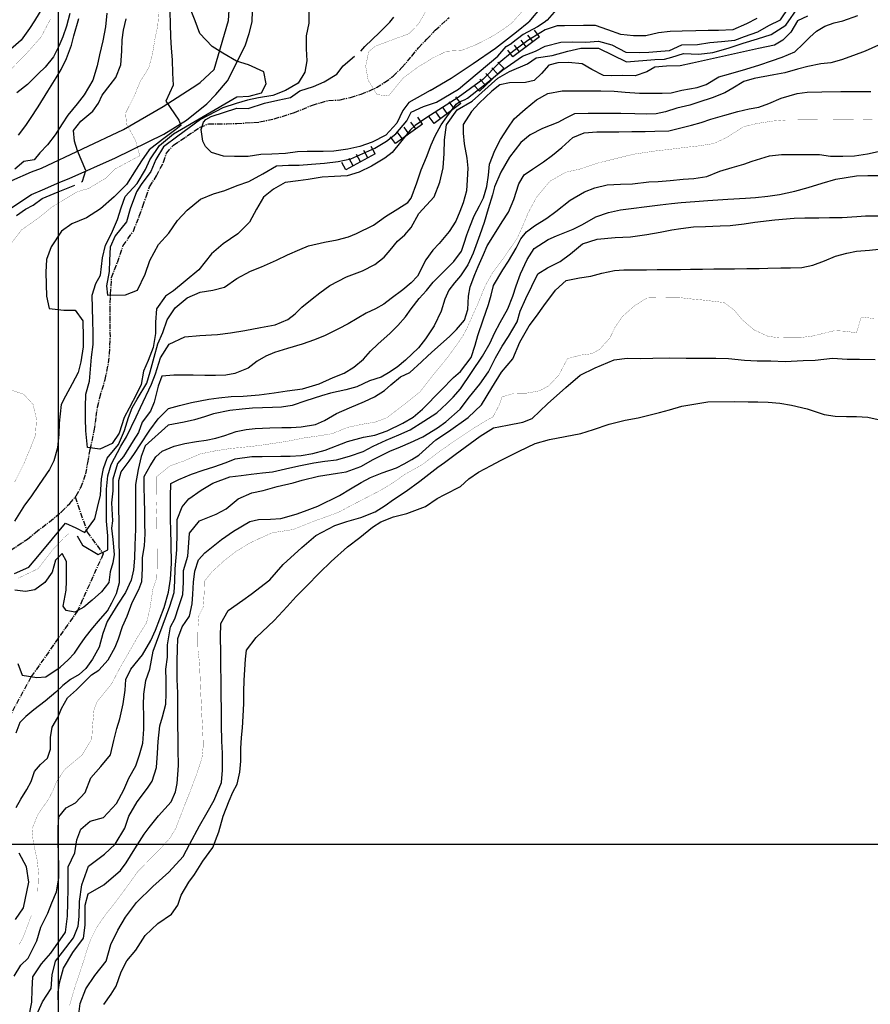
# Model space of a CAD drawing. Extents: x 269509 to 285703, y 6678915 to 6690958.
# Drawn here: x 272145 to 272348, y 6679877 to 6680112 of the extents above; entities that cross this region are included whole.
import ezdxf

# ---------------------------------------------------------------- set-up
doc = ezdxf.new("R2010")
doc.units = 0
doc.header["$MEASUREMENT"] = 0
doc.linetypes.add('CENTER', pattern=[2, 1.25, -0.25, 0.25, -0.25])
doc.linetypes.add('DOT', pattern=[0, 0, 0])
for name, color, linetype in [('12', 7, 'CONTINUOUS'), ('29', 7, 'CONTINUOUS'), ('3', 7, 'CONTINUOUS'), ('31', 7, 'CONTINUOUS')]:
    doc.layers.add(name, color=color, linetype=linetype)

# ---------------------------------------------------------------- blocks, each defined once
blk = doc.blocks.new('ESCAR')
at = {"layer": '31', "color": 30, "linetype": 'Continuous'}
for p, q in [((0, 0), (8, 0)), ((0, 0), (0, -2)), ((8, 0), (8, -2)), ((2, -0.032), (2.001, -2)), ((4, -0.032), (4, -2)), ((6, -0.032), (6, -2))]:
    blk.add_line(p, q, dxfattribs=at)

msp = doc.modelspace()

# ---------------------------------------------------------------- linework, layer by layer
at = {"layer": '12', "color": 253, "linetype": 'Continuous'}
for p, q in [((272153.91, 6680314.94, 200), (272153.91, 6678914.94, 200)), ((272753.91, 6679914.94, 200), (271353.91, 6679914.94, 200))]:
    msp.add_line(p, q, dxfattribs=at)
at = {"layer": '29', "color": 174, "linetype": 'CENTER'}
for points in [[(272161.6, 6680009.4, 42.96), (272162.57, 6680013.81, 42.95), (272163.05, 6680017.21, 42.94), (272163.35, 6680019.46, 42.94), (272163.88, 6680021.75, 42.94), (272165.18, 6680026.07, 42.94), (272166, 6680030.05, 42.92), (272166.19, 6680032.18, 42.88), (272166.41, 6680036.16, 42.66), (272166.39, 6680040.07, 41.17), (272166.37, 6680042.32, 41.12), (272166.35, 6680044.42, 41.12), (272166.71, 6680050.46, 41.12), (272168.08, 6680054.04, 41.12), (272169.46, 6680058.07, 41.12), (272171.92, 6680061.55, 41.12), (272173.32, 6680065.12, 40.81), (272174.18, 6680067.53, 40.58), (272174.99, 6680069.76, 40.48), (272175.8, 6680072.15, 40.42), (272177.44, 6680074.74, 40.13), (272179.14, 6680078.06, 40.08), (272179.82, 6680080.15, 40.08), (272181.49, 6680082.08, 40.08), (272187.87, 6680086.38, 40.06), (272189.93, 6680087.16, 39.39), (272192.01, 6680087.16, 39.15), (272194.27, 6680087.2, 38.9), (272196.68, 6680087.27, 38.73), (272202.09, 6680087.63, 38.37), (272205.57, 6680088.38, 38.16), (272210.42, 6680089.86, 37.88), (272214.75, 6680091.68, 37.62), (272218.55, 6680092.78, 37.19), (272221.38, 6680092.9, 37.17), (272223.82, 6680093.52, 36.91), (272226.36, 6680094.29, 36.69), (272228.22, 6680095.02, 36.6), (272230.09, 6680095.85, 36.53), (272231.95, 6680097.1, 36.51), (272234.02, 6680098.57, 36.44), (272236.13, 6680100.63, 36.36), (272238.53, 6680103.4, 36.29), (272240.08, 6680105.39, 36.24), (272242.12, 6680107.42, 36.19), (272244.09, 6680109.54, 36.17), (272247.39, 6680112.58, 36.13)], [(272142.49, 6679985.21, 43.79), (272146.58, 6679987.91, 43.77), (272148.49, 6679989.52, 43.77), (272151.84, 6679992.03, 43.67), (272154.69, 6679994.44, 43.31), (272156.72, 6679996.45, 43.12), (272158.23, 6679998.29, 43.03), (272159.37, 6680000.29, 42.98), (272160.57, 6680003.52, 42.95), (272161, 6680006.18, 42.96), (272161.6, 6680009.4, 42.96)], [(272158.03, 6679998, 43.04), (272160.86, 6679989.61, 48), (272164.7, 6679984.39, 50), (272158.56, 6679970.8, 52), (272147.4, 6679954.92, 54), (272133.82, 6679930.01, 56), (272134.03, 6679919.41, 56.61), (272139.02, 6679905.14, 57.4), (272140.09, 6679897.97, 58), (272138.79, 6679882.39, 60), (272134.44, 6679866.41, 62)]]:
    msp.add_polyline3d(points, dxfattribs=at)
at = {"layer": '3', "color": 12, "linetype": 'DOT'}
for points in [[(272191.24, 6680100.17, 46.14), (272194.65, 6680111.91, 43.08), (272195.04, 6680118.22, 43.08)], [(272194.43, 6680097.5, 46.93), (272198.63, 6680105.82, 43.41), (272199.59, 6680108.81, 43.41), (272200.29, 6680111.55, 42.96), (272200.51, 6680116.87, 42.51)], [(272073.4, 6680023.34, 65.54), (272075.52, 6680023.98, 65.12), (272078.03, 6680025.95, 64.97), (272080.37, 6680027.47, 64.81), (272082.37, 6680029.23, 64.3), (272087.86, 6680035.32, 63.67), (272090.34, 6680037.56, 63.61), (272093.42, 6680039.81, 63.31), (272098.12, 6680043.28, 62.45), (272105, 6680047.46, 61.07), (272113.78, 6680052.75, 59.58), (272122.9, 6680059.85, 58.5), (272136.29, 6680069.68, 55.22), (272142.82, 6680073.62, 55.22), (272147.52, 6680075.7, 54.13), (272149.94, 6680076.6, 54.04), (272169.57, 6680085.86, 49.15), (272179.05, 6680091.35, 47.8), (272187.06, 6680096.52, 47.8), (272187.92, 6680097.09, 47.8), (272191.24, 6680100.17, 46.14)], [(272154.3, 6680073.27, 52.3), (272156.53, 6680074.12, 52.05), (272167.66, 6680079.04, 50.4), (272179.19, 6680084.69, 49.45), (272184.64, 6680088.03, 49.05), (272189.51, 6680091.97, 48.35), (272191.64, 6680094.22, 47.8), (272194.43, 6680097.5, 46.93)], [(272141.87, 6680066.55, 54.63), (272147.57, 6680070.29, 53.27), (272150.22, 6680071.38, 53.26), (272154.3, 6680073.27, 52.3)]]:
    msp.add_polyline3d(points, dxfattribs=at)
at = {"layer": '31', "color": 30, "linetype": 'Continuous'}
for points, elevation in [([(272278.11, 6680128.7), (272277.72, 6680126.42), (272277.72, 6680125.22), (272277.51, 6680123.49), (272277.16, 6680122.66), (272276.05, 6680121.15), (272273.48, 6680118.65), (272272.09, 6680117.47), (272270.24, 6680115.92), (272269.41, 6680115.04), (272266.49, 6680111.57)], 42), ([(272280.35, 6680120.05), (272278.36, 6680120.01), (272277.56, 6680119.64), (272276.36, 6680118.01), (272273.09, 6680114.48), (272270.85, 6680112), (272270.14, 6680111.39), (272268.53, 6680110.4), (272265.1, 6680108.55), (272262.4, 6680106.46)], 44), ([(272150.49, 6680115.49), (272148.28, 6680111.79), (272147.1, 6680109.95), (272145.07, 6680107.16), (272141.35, 6680103.93)], 62), ([(272175.48, 6680030.59), (272174.32, 6680028.08), (272173.78, 6680024.86), (272172.76, 6680022.77), (272170.92, 6680019.21), (272169.73, 6680017.03), (272168.5, 6680013.24), (272166.88, 6680010.75), (272163.88, 6680009.45), (272160.94, 6680009.84), (272160.53, 6680013.79), (272160.48, 6680016.75), (272160.46, 6680019.43), (272160.57, 6680022.54), (272161.39, 6680025.67), (272161.64, 6680028.51), (272161.89, 6680031.39), (272162.3, 6680034.42), (272162.3, 6680037.15), (272162.2, 6680040.18), (272162.13, 6680043.16), (272162.03, 6680046.26), (272162.93, 6680049.05), (272164.02, 6680051.02), (272164.51, 6680055.12), (272165.27, 6680058.16), (272166.65, 6680060.95), (272168.12, 6680064.34), (272168.97, 6680067.13), (272169.97, 6680069.82), (272172.85, 6680072.95), (272174.79, 6680076.25), (272175.85, 6680078.55), (272178.2, 6680082), (272181.53, 6680084.78), (272196.69, 6680093.67), (272199.6, 6680093.79), (272202.58, 6680094.61), (272203.64, 6680096.75), (272203.15, 6680099.63), (272199.44, 6680101.31), (272196.54, 6680102.18), (272193.3, 6680104.1), (272190.77, 6680105.69), (272187.8, 6680108.81), (272186.66, 6680111.78), (272185.45, 6680114.99)], 46), ([(272264.95, 6680103.38), (272268.11, 6680104.59), (272270.35, 6680105.76), (272274.15, 6680106.68), (272276.93, 6680106.78), (272280.1, 6680106.74), (272283.1, 6680106.94), (272286.3, 6680106.05), (272289.68, 6680104.29), (272292.97, 6680104.2), (272295.15, 6680104.33), (272298.02, 6680104.57), (272300.11, 6680104.75), (272303.03, 6680106.1), (272306.8, 6680106.16), (272309.76, 6680106.65), (272312.58, 6680106.86), (272315.72, 6680107.15), (272318.09, 6680108.05), (272321.24, 6680109.17), (272323.84, 6680110.66), (272326.69, 6680112.04), (272328.69, 6680114.98)], 48), ([(272165.59, 6680113.64), (272165.25, 6680110.36), (272164.61, 6680107.04), (272163.84, 6680103.66), (272163.24, 6680101.06), (272162.25, 6680097.65), (272160.16, 6680094.09), (272158.47, 6680091.93), (272156.25, 6680089.24), (272154.88, 6680087.2), (272153.22, 6680084.59), (272151.41, 6680082.17), (272149.56, 6680080.27), (272148.19, 6680078.57), (272145.74, 6680078.16), (272143.54, 6680076.36)], 54), ([(272156.73, 6680113.54), (272155.93, 6680110.5), (272155.05, 6680107.97), (272154.1, 6680105.76), (272152.83, 6680103.18), (272150.8, 6680100.71), (272149.24, 6680099.22), (272146.56, 6680096.6), (272144.05, 6680094.63)], 58), ([(272144.48, 6680084.51), (272146.19, 6680086.79), (272147.35, 6680088.49), (272149.15, 6680091.28), (272151.48, 6680094.98), (272153.43, 6680098.19), (272154.67, 6680100.15), (272155.93, 6680102.8), (272157.15, 6680105.98), (272157.66, 6680108.23), (272158.85, 6680112.4)], 56), ([(272159.5, 6680073.36), (272159.72, 6680073.5), (272160.56, 6680076.01), (272158.56, 6680080.75), (272157.84, 6680083.06), (272157.63, 6680085.58), (272159.34, 6680087.82), (272162.23, 6680090.25), (272163.56, 6680092.09), (272164.49, 6680094.02), (272166.4, 6680096.49), (272167.68, 6680098.24), (272168.95, 6680101.28), (272169.19, 6680104.59), (272169.26, 6680107.23), (272169.54, 6680109.54), (272170.16, 6680112.32)], 52), ([(272213.86, 6680114.31), (272213.85, 6680111.23), (272213.23, 6680108.24), (272213.26, 6680105.14), (272213.4, 6680102.25), (272212.92, 6680099.54), (272211.3, 6680096.94), (272208.26, 6680095.13), (272205.24, 6680093.94), (272201.85, 6680093.4), (272199.17, 6680092.84), (272196.47, 6680092.05), (272193.29, 6680090.98), (272187.95, 6680088.19), (272182.55, 6680084.26), (272179.08, 6680081.7), (272177.28, 6680078.66), (272176.06, 6680075.8), (272173.78, 6680072.7), (272172.69, 6680070.93), (272171.11, 6680066.87), (272170.28, 6680063.78), (272167.56, 6680060.4), (272166.33, 6680057.73), (272166.23, 6680054.61), (272166.09, 6680051.9), (272165.47, 6680048.45), (272165.72, 6680046.27), (272170.03, 6680046.34), (272172.87, 6680047.43), (272174.7, 6680051.24), (272175.83, 6680054.51)], 44), ([(272180.6, 6680113.97), (272180.72, 6680111.1), (272180.8, 6680107.98), (272180.96, 6680105.25), (272181.17, 6680102.45), (272181.3, 6680099.33), (272181.39, 6680096.42), (272179.68, 6680092.6), (272182.76, 6680088.06), (272183.26, 6680086.77), (272182.07, 6680085.81), (272178.9, 6680083.46), (272175.73, 6680080.94), (272173.89, 6680078.37), (272172.59, 6680076.32), (272170.29, 6680072.69)], 48), ([(272226.3, 6680104.53), (272227.27, 6680105.69), (272230.74, 6680108.98), (272233.25, 6680111.49), (272234.21, 6680112.66)], 42), ([(272254.67, 6680067.61), (272255.63, 6680069.5), (272256.46, 6680072.21), (272256.8, 6680074.92), (272257.1, 6680077.58), (272258.32, 6680080.83), (272259.72, 6680083.44), (272261.46, 6680086.16), (272262.99, 6680088.35), (272265.58, 6680090.73), (272268.31, 6680092.96), (272271, 6680094.46), (272274.42, 6680095.05), (272276.94, 6680095.08), (272280.32, 6680095.09), (272283.72, 6680095.07), (272286.86, 6680094.96), (272289.5, 6680094.76), (272292.93, 6680094.51), (272295.06, 6680094.51), (272298.39, 6680094.54), (272300.49, 6680094.61), (272303.1, 6680095.26), (272306.72, 6680095.87), (272308.91, 6680096.59), (272311.95, 6680098.4), (272314.19, 6680099.04), (272318.34, 6680100.22), (272321.73, 6680101.33), (272324.47, 6680102.24), (272327.06, 6680103.12), (272330.1, 6680104.42), (272332.11, 6680106.29), (272333.65, 6680107.93), (272335.3, 6680109.31), (272337.3, 6680110.55), (272339.47, 6680111.36), (272341.54, 6680111.84), (272345.16, 6680113.1)], 54), ([(272320.97, 6680112.36), (272318.55, 6680111.13), (272315.23, 6680109.62), (272311.81, 6680109.52), (272309.34, 6680109.49), (272306.38, 6680109.4), (272303.16, 6680109.3), (272300.27, 6680109.27), (272297.5, 6680108.96), (272294.45, 6680108.19), (272291.47, 6680108.19), (272288.5, 6680108.58), (272285.39, 6680109.66), (272282.42, 6680110.67), (272279.57, 6680110.73), (272275.02, 6680110.62), (272273.24, 6680110.65)], 46), ([(272333.14, 6680112.92), (272330.72, 6680111.78), (272329.15, 6680109.09)], 52), ([(272273.24, 6680110.65), (272270.37, 6680109.68), (272266.21, 6680107.11), (272262.54, 6680104.39), (272259.34, 6680101.66), (272255.51, 6680097.82), (272249.6, 6680093.49), (272242.09, 6680088.68), (272239.28, 6680086.8), (272238.09, 6680085.64), (272233.82, 6680080.35)], 46), ([(272242.86, 6680095.18), (272247.92, 6680098.14), (272253.13, 6680101.62), (272258.53, 6680105.3), (272263.55, 6680109.17), (272266.49, 6680111.57)], 42), ([(272329.15, 6680109.09), (272327.18, 6680107.19), (272325.22, 6680105.97), (272321.39, 6680105.17), (272305.58, 6680101.71), (272302.67, 6680101.06), (272299.37, 6680100.94), (272296.57, 6680100.7), (272294.71, 6680099.59), (272291.87, 6680098.67), (272288.89, 6680098.71), (272286.32, 6680098.7), (272284.31, 6680098.73), (272281.56, 6680100.14), (272279.21, 6680101.5), (272275.97, 6680101.84), (272273.38, 6680101.8), (272271.28, 6680101.24), (272269.52, 6680099.21), (272267.75, 6680097.56), (272265.65, 6680097.1), (272261.88, 6680096.99), (272259.55, 6680096.48), (272257.67, 6680094.96), (272254.62, 6680092.13), (272252.74, 6680090.17), (272250.81, 6680087.01), (272250.74, 6680084.97), (272250.99, 6680082.41), (272251.67, 6680078.97), (272251.93, 6680076.56), (272251.72, 6680073.81), (272251.58, 6680071.19), (272250.8, 6680068.32), (272250.01, 6680066.2), (272249.06, 6680063.93), (272247.44, 6680061.48), (272245.02, 6680058.62), (272243.49, 6680056.96), (272241.82, 6680054.7), (272239.82, 6680050.79), (272238.31, 6680049.18), (272236.36, 6680047.52), (272233.58, 6680045.44), (272231.77, 6680044.05), (272229.83, 6680042.97), (272227.55, 6680041.96), (272223.25, 6680039.39), (272220.93, 6680038.17), (272217.8, 6680036.56), (272215.22, 6680035.57), (272212.24, 6680034.55), (272208.74, 6680033.49), (272205.69, 6680032.52), (272203.6, 6680031.66), (272201.53, 6680030.44), (272199.35, 6680028.78), (272196.21, 6680027.5), (272193.99, 6680027.15), (272191.52, 6680027.06), (272189, 6680027.04), (272186.22, 6680027.12), (272181.57, 6680027.08), (272178.75, 6680026.87), (272177.81, 6680024.45), (272176.92, 6680020.67), (272176.01, 6680018.51), (272174.03, 6680015.84), (272173.17, 6680013.39), (272171.85, 6680011.4), (272169.53, 6680007.65), (272168.1, 6680005.99), (272167, 6680002.23), (272167, 6679999.47), (272166.67, 6679996.6), (272166.89, 6679992.29), (272166.67, 6679990.52), (272167, 6679987.87), (272167.33, 6679984.23), (272167, 6679982.24), (272166.39, 6679980.14), (272166.04, 6679977.55), (272164.33, 6679975.33), (272162.08, 6679973.32), (272160.04, 6679971.64), (272157.92, 6679970.44)], 52), ([(272350.09, 6680105.96), (272346.93, 6680104.56), (272344.15, 6680103.54), (272341.26, 6680102.49), (272338.68, 6680101.73), (272336.28, 6680101.5), (272333.16, 6680100.87), (272330.69, 6680100.26), (272327.67, 6680099.36), (272325.06, 6680098.89), (272320.37, 6680098.01), (272317.93, 6680097.3), (272315.28, 6680095.74), (272313.35, 6680094.59), (272310.33, 6680093.41), (272307.15, 6680092.34), (272304.98, 6680091.67), (272301.89, 6680090.9), (272299.15, 6680090.08), (272296.93, 6680089.58), (272294.53, 6680089.51), (272291.82, 6680089.55), (272288.49, 6680089.64), (272285.94, 6680089.68), (272280.64, 6680089.68), (272277.38, 6680089.55), (272275.31, 6680088.56), (272273.38, 6680087.48), (272269.72, 6680086.05), (272266.82, 6680084.55), (272264.54, 6680082.72), (272261.85, 6680079.22), (272259.78, 6680075.67), (272258.28, 6680072.16), (272257.79, 6680070.19), (272256.78, 6680066.87), (272255.82, 6680063.62), (272254.79, 6680060.65), (272253.18, 6680056.31), (272251.92, 6680053.48), (272250.11, 6680050.85), (272248.7, 6680049.19), (272247.37, 6680047.4), (272246.42, 6680045.31), (272245.55, 6680042.43), (272243.87, 6680038.94), (272241.77, 6680035.82), (272240.12, 6680033.68), (272237.01, 6680030.67), (272234.99, 6680029.03), (272232.94, 6680027.69), (272231.19, 6680026.63), (272228.38, 6680025.73), (272225.36, 6680024.35), (272222.69, 6680023.61), (272219.02, 6680022.84), (272216.9, 6680022.19), (272213.18, 6680021), (272209.89, 6680019.86), (272207.3, 6680019.44), (272205.22, 6680019.4), (272200.43, 6680019.23), (272197.89, 6680019), (272194.98, 6680018.65), (272191.08, 6680017.85), (272188.91, 6680017.16), (272186.51, 6680016.44), (272184.06, 6680015.91), (272180.25, 6680015.18), (272174.75, 6680010.22), (272173.78, 6680007.64), (272173.02, 6680004.56), (272172.43, 6680000.99), (272172.41, 6679996.39), (272172.44, 6679993.13), (272172.4, 6679990.28), (272172.27, 6679986.49), (272172.19, 6679983.34), (272171.94, 6679980.59), (272171.36, 6679978.08), (272170.07, 6679975.16), (272168.2, 6679972.34), (272165.62, 6679968.2), (272164.63, 6679965.39), (272163.76, 6679962.07), (272162.15, 6679959.19), (272160.55, 6679956.98)], 56), ([(272175.83, 6680054.51), (272177.92, 6680058.35), (272180.37, 6680061.04), (272182.44, 6680064.11), (272184.8, 6680066.56), (272187.99, 6680069.16), (272191.04, 6680070.44), (272193.8, 6680071.23), (272196.75, 6680072.48), (272199.54, 6680073.43), (272202.9, 6680075.27), (272206.17, 6680077.11), (272208.99, 6680077.27), (272211.56, 6680077.3), (272214.54, 6680077.51), (272217.61, 6680077.82), (272220.92, 6680078.15), (272223.94, 6680078.82), (272229.68, 6680081.38), (272232.44, 6680083.01), (272234.67, 6680084.83), (272237.34, 6680087.91), (272238.32, 6680089.98), (272241.27, 6680091.3), (272244.4, 6680092.37), (272249.68, 6680095.45), (272259.03, 6680103.36), (272261.02, 6680105.65), (272262.4, 6680106.46)], 44), ([(272242.86, 6680095.18), (272241.03, 6680094.1), (272237.81, 6680092.26), (272236.37, 6680090.38), (272234.94, 6680087.36), (272232.29, 6680084.51), (272228.99, 6680082.83), (272226.07, 6680081.81), (272223.16, 6680081.16), (272219.88, 6680080.66), (272217.31, 6680080.59), (272213.47, 6680080.56), (272211.18, 6680080.46), (272208.27, 6680080.11), (272205.03, 6680079.94), (272202.42, 6680079.82), (272199.37, 6680079.4), (272196.06, 6680079.37), (272193.45, 6680079.44), (272190.59, 6680080.36), (272189.2, 6680081.77), (272188.56, 6680083.05), (272188.14, 6680085.83), (272188.68, 6680087.62), (272189.27, 6680088.25), (272190.51, 6680088.95), (272196.67, 6680090.94), (272199.36, 6680090.89), (272203.23, 6680092.14), (272206.42, 6680092.83), (272209.46, 6680093.52), (272211.69, 6680095.04), (272215.01, 6680096.12), (272217.54, 6680097.25), (272220.56, 6680099.06), (272222.06, 6680101.04), (272224.76, 6680103.37)], 42), ([(272245.48, 6680086.97), (272246.88, 6680088.84), (272249.12, 6680091.89), (272249.92, 6680092.48), (272251.24, 6680092.99), (272251.83, 6680093.33), (272256.31, 6680096.86), (272260.3, 6680100.06), (272264.95, 6680103.38)], 48), ([(272265.4, 6680075), (272267.38, 6680076.36), (272270, 6680078.08), (272272.14, 6680079.69), (272274.36, 6680081.54), (272277.02, 6680083.93), (272279.69, 6680085.02), (272282.75, 6680085.25), (272285.13, 6680085.28), (272288.02, 6680085.31), (272291.12, 6680085.36), (272294.31, 6680085.39), (272296.58, 6680085.41), (272299.95, 6680085.51), (272303.18, 6680086.33), (272305.38, 6680086.84), (272307.71, 6680087.51), (272309.97, 6680088.29), (272313.31, 6680089.25), (272316.42, 6680090.16), (272319.19, 6680090.74), (272321.46, 6680091.2), (272323.85, 6680092.01), (272326.8, 6680093.29), (272330.61, 6680094.41), (272333.03, 6680094.78), (272336.57, 6680094.86), (272341.06, 6680094.88), (272344.97, 6680094.92), (272348.3, 6680094.95)], 58), ([(272223.38, 6680060.18), (272225.27, 6680060.98), (272229.35, 6680062.96), (272232.22, 6680065), (272235.19, 6680066.84), (272237.53, 6680068.39), (272238.38, 6680069.46), (272239.71, 6680073.06), (272240.76, 6680076.17), (272242.03, 6680079.21), (272243.09, 6680082.16), (272244.11, 6680084.32), (272245.48, 6680086.97)], 48), ([(272233.82, 6680080.35), (272232.04, 6680078.98), (272228.87, 6680077.03), (272225.94, 6680075.63), (272223.03, 6680074.73), (272219.98, 6680074.58), (272217.05, 6680074.44), (272213.7, 6680073.92), (272211.29, 6680073.57), (272208.22, 6680073.13), (272205.44, 6680071.59), (272203.07, 6680069.65), (272201.36, 6680066.81), (272199.68, 6680063.72), (272196.91, 6680060.89), (272193.37, 6680058.52), (272190.62, 6680056.14), (272187.6, 6680052.27), (272184.32, 6680049.58), (272181.47, 6680047.3), (272179.56, 6680046.01), (272177.44, 6680042.96), (272177.17, 6680039.79), (272177.18, 6680037.08), (272176.61, 6680033.75), (272175.48, 6680030.59)], 46), ([(272258.02, 6680048.56), (272260.28, 6680052.33), (272261.65, 6680054.33), (272263.44, 6680057.45), (272264.58, 6680059.73), (272265.9, 6680061.36), (272267.81, 6680062.77), (272270.78, 6680064.67), (272272.91, 6680066.22), (272276.4, 6680068.98), (272279.83, 6680070.93), (272282.3, 6680071.93), (272285.25, 6680072.58), (272288.42, 6680072.8), (272291.26, 6680072.85), (272295.17, 6680073.35), (272297.41, 6680073.37), (272300.3, 6680073.65), (272303.37, 6680073.96), (272305.91, 6680074.14), (272309.01, 6680074.61), (272312.17, 6680075.91), (272315.14, 6680076.73), (272317.89, 6680077.52), (272319.89, 6680078.23), (272324.02, 6680079.57), (272326.91, 6680079.83), (272331.63, 6680079.85), (272335.95, 6680079.82), (272338.64, 6680079.48), (272341.55, 6680079.43), (272344.35, 6680079.55), (272347.45, 6680080), (272350.75, 6680080.75)], 62), ([(272143.89, 6679923.74), (272145.01, 6679925.74), (272146.44, 6679928.09), (272147.44, 6679929.97), (272148.27, 6679932.41), (272149.67, 6679934.06), (272151.36, 6679935.58), (272152.08, 6679937.72), (272152.13, 6679940.54), (272152.5, 6679942.97), (272153.84, 6679945.32), (272154.74, 6679947.41), (272156.18, 6679949.99), (272158.33, 6679951.87), (272159.82, 6679953.43), (272161.88, 6679955.49), (272163.68, 6679956.61), (272165.9, 6679959.09), (272167.58, 6679962.11), (272168.35, 6679964.11), (272169.31, 6679967.03), (272170.42, 6679969.52), (272171.59, 6679972.74), (272173.18, 6679975.88), (272173.97, 6679977.78), (272174.11, 6679980.93), (272174.13, 6679983.55), (272174.54, 6679986.28), (272174.7, 6679989.19), (272174.65, 6679991.69), (272174.63, 6679994.35), (272174.57, 6679997.45), (272174.52, 6680000.37), (272174.52, 6680002.89), (272175.95, 6680005.47), (272177.3, 6680007.61), (272178.79, 6680008.96), (272181.69, 6680010.13), (272184.23, 6680010.75), (272186.98, 6680011.24), (272189.29, 6680011.61), (272191.64, 6680012.05), (272193.76, 6680012.72), (272196.51, 6680013.65), (272198.91, 6680014.13), (272201.03, 6680014.34), (272204.55, 6680014.56), (272207.42, 6680014.58), (272209.64, 6680014.63), (272212.06, 6680014.77), (272215.46, 6680015.31), (272217.58, 6680016.28), (272220.45, 6680017.92), (272223.59, 6680019.29), (272227.18, 6680020.83), (272229.55, 6680021.94), (272231.97, 6680023.47), (272233.48, 6680024.78), (272235.77, 6680026.7), (272238.03, 6680027.74), (272240.83, 6680030.26), (272242.36, 6680031.76), (272244.02, 6680033.23), (272247.5, 6680036.32), (272249.2, 6680038), (272251.09, 6680040.28), (272251.88, 6680042.84), (272252.08, 6680045.96), (272252.48, 6680048.21), (272253.6, 6680051.18), (272254.33, 6680053.11), (272255.62, 6680055.94), (272256.55, 6680058.06), (272258.28, 6680060.85), (272260.1, 6680063.76), (272261.63, 6680066.11), (272262.89, 6680069.13), (272264.08, 6680072.84), (272265.4, 6680075)], 58), ([(272261.48, 6680042.97), (272262.65, 6680046.02), (272263.48, 6680048.45), (272264.52, 6680051.31), (272266.11, 6680054.79), (272267.79, 6680057.42), (272271.1, 6680059.56), (272273.13, 6680060.39), (272277.09, 6680062.05), (272279.3, 6680063.09), (272282.48, 6680064.99), (272285.52, 6680066.01), (272288.43, 6680066.64), (272291.6, 6680067.02), (272294.07, 6680067.34), (272297.86, 6680067.84), (272300.63, 6680068.17), (272302.87, 6680068.38), (272306.18, 6680068.66), (272309.32, 6680068.88), (272314.08, 6680069.22), (272318.33, 6680069.45), (272320.72, 6680069.61), (272323.67, 6680069.87), (272326.45, 6680070.29), (272330.09, 6680071.09), (272333.3, 6680071.98), (272336.64, 6680073), (272339.9, 6680073.98), (272344.81, 6680074.77), (272347.57, 6680074.82), (272350.67, 6680074.85)], 64), ([(272170.29, 6680072.69), (272167.35, 6680069.72), (272164.07, 6680066.87), (272160.69, 6680064.71), (272157.21, 6680063.29), (272154.71, 6680061.51), (272152.22, 6680057.76), (272151.14, 6680054.74), (272151.01, 6680051.75), (272151.08, 6680048.77), (272151.11, 6680045.99), (272151.79, 6680043.04), (272155.31, 6680042.63), (272158.01, 6680042.61), (272159.82, 6680040.06), (272159.88, 6680036.18), (272159.88, 6680033.89), (272159.34, 6680030.27), (272158.73, 6680027.77), (272157.3, 6680025.05), (272155.67, 6680022.09), (272154.67, 6680020.14), (272154.2, 6680015.67), (272154.09, 6680012.99), (272153.77, 6680009.77), (272152.88, 6680006.64), (272151.88, 6680004.59), (272149.39, 6680000.98), (272147.36, 6679998), (272145.9, 6679996.04), (272143.49, 6679992.18)], 48), ([(272143.94, 6680065.28), (272146.14, 6680066.76), (272147.93, 6680067.76), (272150.12, 6680069.36), (272153.91, 6680070.96), (272157.9, 6680072.56)], 52), ([(272144.3, 6679958.23), (272145.32, 6679955.37), (272148.8, 6679954.87), (272151.02, 6679955.03), (272154.39, 6679957.29), (272156.34, 6679959.06), (272157.81, 6679960.7), (272159.15, 6679962.58), (272160.39, 6679964.38), (272162.24, 6679966.73), (272163.54, 6679968.29), (272165.74, 6679970.77), (272166.78, 6679972.72), (272167.9, 6679974.93), (272168.63, 6679977.57), (272168.61, 6679980.51), (272168.58, 6679983.38), (272168.53, 6679987.91), (272168.5, 6679991.61), (272168.46, 6679995.8), (272168.44, 6679999.61), (272168.47, 6680001.9), (272169.03, 6680004.01), (272170.92, 6680006.58), (272172.15, 6680008.35), (272173.57, 6680010.44), (272175.85, 6680013.93), (272177.83, 6680016.64), (272180.31, 6680019.13), (272182.94, 6680019.9), (272185.85, 6680020.55), (272189.96, 6680021.38), (272192.34, 6680021.72), (272195.27, 6680022.01), (272198.16, 6680022.1), (272201.97, 6680022.42), (272205.55, 6680022.92), (272208.67, 6680023.34), (272212.37, 6680023.88), (272216.36, 6680025.01), (272219.7, 6680026.52), (272222.33, 6680027.61), (272224.67, 6680029), (272226.92, 6680030.94), (272228.61, 6680032.85), (272230.38, 6680034.51), (272233.34, 6680037.18), (272235.12, 6680038.97), (272236.98, 6680041.05), (272238.37, 6680042.98), (272240.29, 6680045.41), (272241.98, 6680047.39), (272243.63, 6680049.35), (272246.4, 6680052.13), (272248.55, 6680054.32), (272250.34, 6680056.79), (272251.03, 6680058.67), (272251.69, 6680060.65), (272252.41, 6680062.55), (272253.38, 6680065.17), (272254.67, 6680067.61)], 54), ([(272252.29, 6680021.91), (272254.78, 6680024.98), (272256.86, 6680027.94), (272258.54, 6680031.22), (272260.13, 6680034.06), (272261.63, 6680036.38), (272263.66, 6680039.9), (272264.44, 6680042.45), (272265.73, 6680045.4), (272267.23, 6680048.4), (272268.66, 6680051.35), (272270.94, 6680052.76), (272273.98, 6680054.27), (272276.41, 6680056.12), (272279.33, 6680058.48), (272282.81, 6680059.65), (272287.13, 6680060.01), (272290.76, 6680060.19), (272294.69, 6680060.76), (272297.85, 6680061.32), (272300.69, 6680061.83), (272302.86, 6680062.18), (272305.89, 6680062.53), (272308.75, 6680062.67), (272312.2, 6680062.78), (272314.65, 6680062.92), (272317.98, 6680063.32), (272320.56, 6680063.67), (272325.3, 6680064.22), (272329.92, 6680064.61), (272332.51, 6680064.68), (272335.8, 6680064.71), (272338.39, 6680064.76), (272341.39, 6680064.81), (272344.93, 6680065.01), (272347.01, 6680065.17), (272350.5, 6680065.23)], 66), ([(272143.5, 6679979.68), (272146.94, 6679981.25), (272149.44, 6679984.23), (272155.69, 6679991.75), (272158.19, 6679990.65), (272160.33, 6679989.52), (272162.7, 6679992.74), (272163.3, 6679995.47), (272164.04, 6679998.44), (272164.3, 6680002.31), (272164.74, 6680004.84), (272165.63, 6680007.29), (272168.32, 6680010.53), (272169.79, 6680013.88), (272170.78, 6680017.01), (272171.66, 6680019.29), (272172.84, 6680021.38), (272175.12, 6680025.2), (272175.92, 6680027.87), (272176.88, 6680031.39), (272177.78, 6680034.61), (272178.93, 6680037.31), (272180.01, 6680040.3), (272181.88, 6680043.17), (272184.75, 6680045.58), (272187.88, 6680046.95), (272190.89, 6680047.44), (272193.7, 6680048.14), (272196.67, 6680050.25), (272199.91, 6680051.95), (272202.52, 6680052.99), (272206.11, 6680054.62), (272208.73, 6680055.87), (272211.68, 6680057.13), (272213.83, 6680058.05), (272217.63, 6680058.92), (272220.68, 6680059.46), (272223.38, 6680060.18)], 48), ([(272204.67, 6679992.7), (272207.16, 6679992.86), (272209.15, 6679993.37), (272211.06, 6679993.98), (272213.48, 6679994.84), (272215.99, 6679995.81), (272221.22, 6679998.32), (272223.82, 6679999.94), (272226.42, 6680001.44), (272228.6, 6680002.67), (272231.41, 6680003.8), (272234.83, 6680004.97), (272236.67, 6680005.89), (272238.48, 6680006.92), (272240.19, 6680008), (272241.81, 6680009.5), (272244.22, 6680011.67), (272247.3, 6680013.62), (272251.99, 6680017), (272255.15, 6680020.04), (272257.66, 6680024.09), (272259.96, 6680027.79), (272262.63, 6680031.03), (272264.31, 6680035.04), (272266.58, 6680038.88), (272268.3, 6680041.24), (272270.05, 6680043.66), (272272.84, 6680047.43), (272275.41, 6680049.77), (272278.59, 6680050.4), (272281.3, 6680050.75), (272283.97, 6680051.52), (272287, 6680052.17), (272289.22, 6680052.26), (272292.36, 6680052.29), (272294.58, 6680052.31), (272297.17, 6680052.34), (272299.76, 6680052.36), (272302.77, 6680052.39), (272305.15, 6680052.44), (272308.02, 6680052.47), (272310.68, 6680052.49), (272312.99, 6680052.51), (272315.7, 6680052.54), (272318.61, 6680052.59), (272321.53, 6680052.62), (272323.63, 6680052.66), (272326.71, 6680052.74), (272329.04, 6680052.78), (272331.79, 6680052.86), (272334.43, 6680053.41), (272337.15, 6680054.43), (272339.8, 6680055.52), (272342.49, 6680056.31), (272344.87, 6680056.73), (272347.95, 6680056.99), (272350.21, 6680057.22)], 68), ([(272143.4, 6679883.49), (272144.99, 6679886.09), (272146.78, 6679887.73), (272148.82, 6679891.87), (272149.76, 6679895.14), (272151.44, 6679898.55), (272152.39, 6679900.97), (272153.52, 6679903.59), (272154.09, 6679907), (272154.06, 6679909.77), (272154.01, 6679912.64), (272153.92, 6679915.55), (272153.91, 6679918.98), (272154.09, 6679921.57), (272155.87, 6679923.71), (272158.08, 6679924.89), (272160.35, 6679927.39), (272161.77, 6679930.87), (272164.13, 6679933.6), (272166.48, 6679936.33), (272167.26, 6679939.76), (272167.95, 6679942.64), (272168.65, 6679945), (272169.51, 6679948.55), (272169.92, 6679951.82), (272170.11, 6679954.34), (272171.28, 6679956.8), (272174.1, 6679960.23), (272176.08, 6679963.69), (272177.19, 6679966.16), (272179.29, 6679971.54), (272180.34, 6679975.23), (272180.82, 6679978.34), (272181.03, 6679982.06), (272180.99, 6679986.76), (272180.89, 6679990.06), (272180.77, 6679992.61), (272180.81, 6679995.48), (272180.79, 6679998.14), (272180.87, 6680001.19), (272182.76, 6680002.16), (272185.83, 6680003.41), (272188.62, 6680004.43), (272191.13, 6680005.17), (272194.13, 6680006.24), (272196.25, 6680007.14), (272200.26, 6680007.71), (272202.74, 6680007.67), (272207.16, 6680007.73), (272209.42, 6680007.76), (272212.01, 6680007.9), (272214.81, 6680008.36), (272217.76, 6680009.2), (272223.11, 6680011.26), (272226.96, 6680012.27), (272229.62, 6680012.76), (272232.64, 6680013.78), (272236.37, 6680015.62), (272238.85, 6680017.11), (272241.05, 6680018.98), (272245.54, 6680023.53), (272248.47, 6680026.57), (272250.17, 6680027.99), (272252.66, 6680031.3), (272253.65, 6680034.29), (272254.25, 6680036.57), (272255.56, 6680040.33), (272256.84, 6680043.97), (272257.45, 6680046.2), (272258.02, 6680048.56)], 62), ([(272146.81, 6679873.2), (272147.6, 6679877.26), (272147.69, 6679880.29), (272147.86, 6679883.3), (272149.96, 6679886.39), (272152.21, 6679888.96), (272155.7, 6679893.99), (272156.19, 6679897.83), (272156.28, 6679901.03), (272156.31, 6679904.27), (272156.31, 6679906.88), (272156.36, 6679909.63), (272157.94, 6679912.93), (272158.4, 6679916.04), (272159.32, 6679918.61), (272161.62, 6679920.49), (272164.75, 6679921.39), (272167.87, 6679924.73), (272169.6, 6679927.96), (272170.79, 6679930.75), (272172.5, 6679933.77), (272173.4, 6679936.33), (272174.18, 6679939.13), (272174.41, 6679942.47), (272174.4, 6679945.71), (272174.37, 6679948.2), (272174.44, 6679950.86), (272174.92, 6679954.11), (272175.82, 6679956.82), (272176.66, 6679961.18), (272180.6, 6679971.86), (272181.63, 6679975.17), (272181.82, 6679977.86), (272181.93, 6679980.82), (272182.28, 6679985.38), (272182.42, 6679989.62), (272182.41, 6679992.6), (272183.59, 6679995.62), (272185.14, 6679997.58), (272188.11, 6679999.64), (272190.89, 6680001.26), (272194.99, 6680002.78), (272197.67, 6680003.13), (272200.07, 6680003.41), (272202.82, 6680003.76), (272205.18, 6680004.04), (272209.31, 6680004.93), (272211.87, 6680005.56), (272215.04, 6680006.14), (272217.69, 6680006.56), (272220.47, 6680006.89), (272223.56, 6680007.78), (272226.83, 6680008.85), (272229.25, 6680010.12), (272232.38, 6680011.58), (272235.37, 6680012.89), (272238.12, 6680014.04), (272241.4, 6680016.09), (272244.44, 6680018.08), (272246.89, 6680020.31), (272248.36, 6680021.82), (272250.17, 6680023.88), (272252.76, 6680027.76), (272255.36, 6680031.63), (272257.25, 6680034.86), (272258.3, 6680037.14), (272259.66, 6680039.74), (272261.48, 6680042.97)], 64), ([(272158.74, 6679873.09), (272159.21, 6679876.91), (272160.52, 6679880.41), (272162.71, 6679883.58), (272165.39, 6679887.03), (272166.5, 6679890.99), (272168.21, 6679894.46), (272170.07, 6679897.55), (272172.7, 6679901.09), (272176.59, 6679904.92), (272180.4, 6679908.31), (272183.79, 6679912.09), (272185.4, 6679915.09), (272187.74, 6679919.39), (272189.54, 6679922.56), (272191.27, 6679925.49), (272192.96, 6679929.78), (272193.24, 6679932.72), (272193.2, 6679936.73), (272193.1, 6679939.64), (272192.97, 6679943.52), (272193, 6679947.36), (272192.93, 6679950.44), (272192.87, 6679954.46), (272192.84, 6679957.17), (272192.8, 6679960.87), (272192.77, 6679964.5), (272192.85, 6679967.72), (272194.6, 6679970.9), (272198.1, 6679973.3), (272200.05, 6679974.75), (272204.55, 6679978.22), (272207.71, 6679981.88), (272212.2, 6679985.95), (272215.55, 6679988.75), (272220.08, 6679991.2), (272222.99, 6679992.16), (272226.31, 6679993.11), (272229.77, 6679994.47), (272232.14, 6679995.97), (272234.09, 6679997.38), (272237.17, 6679999.39), (272240.38, 6680001.78), (272244.68, 6680005.11), (272246.33, 6680006.26), (272248.86, 6680008.13), (272251.27, 6680009.94), (272254.81, 6680012.56), (272258.03, 6680014.49), (272261.37, 6680015.17), (272265.05, 6680015.88), (272267.28, 6680016.75), (272270.97, 6680020.28), (272275.35, 6680024.19), (272278.75, 6680027.09), (272282.32, 6680028.83), (272286.92, 6680030.77), (272290, 6680031.15), (272293.1, 6680031.13), (272296.17, 6680031.19)], 72), ([(272296.17, 6680031.19), (272300.03, 6680031.22), (272304.08, 6680031.17), (272307.67, 6680031.21), (272311.21, 6680031.19), (272314.26, 6680031.06), (272318.04, 6680030.73), (272321.07, 6680030.55), (272324.33, 6680030.51), (272327.75, 6680030.4), (272332.05, 6680030.63), (272334.97, 6680030.73), (272339.06, 6680031.14), (272342.64, 6680030.96), (272345.58, 6680030.9), (272349.28, 6680030.89)], 72), ([(272148.39, 6679873.41), (272150.19, 6679877.35), (272152.22, 6679880.47), (272152.51, 6679883.76), (272153.33, 6679887.03), (272154.96, 6679889.19), (272157.56, 6679892.6), (272158.71, 6679895.41), (272158.99, 6679897.72), (272159.05, 6679901.33), (272159.61, 6679905.29), (272161.19, 6679909.75), (272165.02, 6679912.61), (272167.59, 6679915.04), (272169.89, 6679918.83), (272170.81, 6679921.68), (272172.84, 6679925.13), (272175.3, 6679928.41), (272176.4, 6679930.09), (272177.41, 6679933.36), (272177.68, 6679936.74), (272177.86, 6679939.56), (272178.21, 6679943.31), (272178.84, 6679945.47), (272179.65, 6679948.44), (272179.76, 6679951.01), (272179.78, 6679954.18), (272179.7, 6679956.86), (272180.07, 6679959.73), (272180.11, 6679962.69), (272180.83, 6679966.96), (272181.81, 6679968.86), (272182.75, 6679971.81), (272183.74, 6679974.71), (272183.88, 6679977.6), (272183.92, 6679980.42), (272184.9, 6679983.83), (272185.12, 6679985.92), (272185.31, 6679989.32), (272187.74, 6679992.3), (272191.68, 6679993.91), (272194.14, 6679995.19), (272197.01, 6679997.53), (272200.21, 6679998.95), (272202.98, 6679999.51), (272206.26, 6680000.53), (272210.09, 6680001.4), (272212.28, 6680002), (272216.18, 6680002.96), (272220.7, 6680003.72), (272222.78, 6680004.04), (272226.29, 6680005.26), (272229.28, 6680006.97), (272233.26, 6680008.91), (272235.82, 6680009.95), (272238.21, 6680010.99), (272241.12, 6680012.39), (272244.61, 6680014.5), (272246.61, 6680015.95), (272250.05, 6680018.95), (272252.29, 6680021.91)], 66), ([(272229.13, 6679990.76), (272231.06, 6679992.07), (272234.13, 6679993.28), (272237.29, 6679994.05), (272241.74, 6679995.69), (272244.54, 6679997.61), (272246.36, 6679998.56), (272250.11, 6680000.51), (272252.11, 6680002.31), (272254.47, 6680003.91), (272257.44, 6680005.53), (272259.7, 6680006.73), (272264.14, 6680008.93), (272267.99, 6680010.79), (272271.4, 6680011.75), (272278.95, 6680013.14), (272281.95, 6680014.12), (272285.71, 6680015.43), (272289.49, 6680016.37), (272292.65, 6680016.88), (272297.75, 6680018.16), (272300.08, 6680018.83), (272303.08, 6680019.73), (272309.32, 6680020.72), (272315.73, 6680020.78), (272318.89, 6680020.77), (272321.25, 6680020.72), (272323.71, 6680020.63), (272326.51, 6680020.45), (272329.33, 6680019.94), (272333.07, 6680019.05), (272337.13, 6680017.68), (272339.72, 6680017.31), (272342.48, 6680017.22), (272344.84, 6680017.24), (272347.52, 6680017.06), (272350.05, 6680016.55)], 74), ([(272154, 6679875.86), (272153.96, 6679879.61), (272154.22, 6679881.83), (272155.2, 6679885.4), (272157.45, 6679889.08), (272159.97, 6679892.57), (272160.42, 6679895.68), (272160.42, 6679898.22), (272160.4, 6679900.44), (272161.14, 6679903.11), (272164.84, 6679905.32), (272168.81, 6679908.73), (272170.18, 6679910.53), (272172.3, 6679913.9), (272174.53, 6679917.39), (272175.72, 6679919.02), (272177.96, 6679921.8), (272180.98, 6679925.14), (272182.02, 6679927.48), (272182.42, 6679929.5), (272182.68, 6679933.78), (272182.64, 6679937.6), (272182.62, 6679940.28), (272182.58, 6679943.54), (272182.57, 6679945.55), (272182.54, 6679948.28), (272182.51, 6679951.15), (272182.39, 6679954.39), (272182.37, 6679958.83), (272182.5, 6679961.58), (272182.57, 6679964.17), (272183.61, 6679966.96), (272185.3, 6679969.47), (272185.98, 6679972.42), (272186.15, 6679974.73), (272186.31, 6679977.62), (272186.65, 6679980.27), (272187.5, 6679982.98), (272188.97, 6679984.66), (272192.96, 6679987.87), (272195.88, 6679989.86), (272199.74, 6679992.14), (272201.82, 6679992.62), (272204.67, 6679992.7)], 68), ([(272164.81, 6679876.66), (272166.64, 6679879.13), (272167.76, 6679881.06), (272168.97, 6679884.47), (272170.33, 6679887.1), (272172.53, 6679889.69), (272174.76, 6679893.16), (272177.79, 6679896.08), (272181.03, 6679898.3), (272182.54, 6679900.45), (272183.37, 6679902.81), (272185.21, 6679905.95), (272186.56, 6679907.79), (272188.56, 6679910.94), (272190.89, 6679914.22), (272192.38, 6679917.98), (272193.37, 6679921.67), (272194.79, 6679925.36), (272195.67, 6679927.4), (272196.71, 6679929.38), (272197.4, 6679932.21), (272197.61, 6679934.87), (272197.65, 6679937.88), (272197.79, 6679940.49), (272197.97, 6679942.83), (272198.2, 6679945.61), (272198.31, 6679948.6), (272198.33, 6679951.46), (272198.44, 6679954.22), (272198.7, 6679959.22), (272198.95, 6679961.39), (272201.24, 6679964.44), (272205.55, 6679968.46), (272208.66, 6679971.85), (272210.88, 6679974.23), (272213.29, 6679976.66), (272216.4, 6679979.9), (272219.22, 6679982.61), (272223.14, 6679986.05), (272226.08, 6679988.28), (272229.13, 6679990.76)], 74), ([(272157.92, 6679970.44), (272155.88, 6679970.88), (272155.15, 6679971.93), (272155.81, 6679975.71), (272155.91, 6679977.89), (272155.91, 6679980.43), (272155.91, 6679982.54), (272154.87, 6679984.52), (272153.27, 6679982.86), (272152.51, 6679980.01), (272150.71, 6679977.58), (272148.34, 6679975.83), (272146.12, 6679975.43), (272143.55, 6679975.69)], 52), ([(272160.55, 6679956.98), (272158.94, 6679955.55), (272156.87, 6679954.33), (272155.08, 6679952.9), (272153.34, 6679951.33), (272150.82, 6679949.2), (272148.15, 6679947.1), (272146.23, 6679945.53), (272144.74, 6679944.1), (272143.77, 6679941.53)], 56), ([(272143.71, 6679897.02), (272145.66, 6679899.83), (272146.91, 6679905.93), (272146.39, 6679909.58), (272144.6, 6679912.85)], 58)]:
    msp.add_lwpolyline(points, dxfattribs=dict(at, elevation=elevation))
at = {"layer": '31', "color": 230, "linetype": 'Continuous', "const_width": 0.05}
for points, elevation in [([(272265.32, 6680114.51), (272262.3, 6680111.2), (272260.67, 6680110), (272257.57, 6680108.01), (272253.68, 6680106.02), (272250.31, 6680104.72), (272246.85, 6680104.55), (272243.53, 6680102.94), (272239.87, 6680100.69), (272236.45, 6680098.16), (272232.89, 6680093.82), (272230.18, 6680094.19), (272228.06, 6680097.61), (272227.47, 6680100.96), (272228.18, 6680104.46), (272229.76, 6680105.73), (272234.07, 6680107.36), (272237.81, 6680108.72), (272240.14, 6680111.12), (272242.4, 6680115.05)], 40), ([(272177.99, 6680114.04), (272177.74, 6680110.57), (272177.08, 6680107.56), (272176.47, 6680103.85), (272175.57, 6680100.53), (272173.54, 6680097.3), (272172.1, 6680093.79), (272170.06, 6680089.76), (272170.26, 6680087.16), (272172.41, 6680083.25), (272173.45, 6680079.56), (272167.47, 6680076.36), (272165.28, 6680074.16), (272162.88, 6680072.76), (272161.29, 6680071.76), (272158.5, 6680070.96), (272154.51, 6680068.56), (272152.52, 6680067.36), (272149.33, 6680064.76), (272145.16, 6680061.82), (272142.69, 6680058.6)], 50), ([(272152.1, 6680112.22), (272149.78, 6680107.85), (272146.35, 6680104.02), (272142.75, 6680100.33)], 60), ([(272149.06, 6679903.73), (272149.22, 6679908.25), (272148.94, 6679911.02), (272147.97, 6679915.57), (272147.66, 6679918.64), (272149.11, 6679922.12), (272151.6, 6679925.73), (272152.64, 6679927.73), (272153.57, 6679929.96), (272155.51, 6679932.89), (272159.64, 6679936.31), (272161.96, 6679940.15), (272162.14, 6679943.14), (272162.5, 6679947.14), (272163.22, 6679949.04), (272166.69, 6679953.31), (272168.87, 6679957.47), (272170.15, 6679959.64), (272172.83, 6679964.36), (272175.06, 6679967.94), (272175.86, 6679971.28), (272176.6, 6679976.07), (272177.53, 6679978.72), (272177.61, 6679982.1), (272177.58, 6679985.24), (272177.56, 6679989.57), (272177.51, 6679992.92), (272177.38, 6679996.23), (272177.44, 6679999.79), (272177.44, 6680002.82), (272180.63, 6680005.4), (272184.2, 6680006.68), (272187.95, 6680008.29), (272191.32, 6680008.99), (272195.11, 6680009.58), (272198.12, 6680009.87), (272201.74, 6680010.27), (272205.32, 6680010.79), (272208.7, 6680011.31), (272212.6, 6680012.09), (272216.29, 6680012.61), (272219.46, 6680013.13), (272223.1, 6680014.62), (272226.65, 6680015.39), (272229.7, 6680015.88), (272232.54, 6680016.95), (272237.06, 6680020.4), (272240.48, 6680023.14), (272243.72, 6680027.33), (272246.86, 6680031.11), (272249.23, 6680034.35), (272250.62, 6680036.35), (272251.62, 6680038.21), (272253.23, 6680041.83), (272254.18, 6680043.92), (272256.01, 6680048.36), (272257.72, 6680051.47), (272260.71, 6680055.46), (272263.72, 6680059.91), (272264.97, 6680062.65), (272266.32, 6680065.92), (272268.28, 6680069.57), (272271.46, 6680073.42), (272275.3, 6680075.63), (272278.64, 6680076.36), (272282.75, 6680077.76), (272286.56, 6680078.7), (272289.9, 6680079.54), (272291.98, 6680080), (272296.67, 6680080.69), (272300.43, 6680081.12), (272304.41, 6680081.62), (272307, 6680081.9), (272310.67, 6680082.47), (272313.55, 6680083.79), (272317.89, 6680086.52), (272320.89, 6680087.24), (272324.82, 6680087.86), (272327.82, 6680088.09), (272331.87, 6680088.13), (272335.62, 6680088.17), (272338.44, 6680088.19), (272341.77, 6680088.23), (272345.52, 6680088.26), (272349.54, 6680088.35)], 60), ([(272256.02, 6680016.11), (272257.93, 6680017.17), (272259.41, 6680019.99), (272260.08, 6680021.91), (272262.9, 6680022.77), (272266.02, 6680022.83), (272269.09, 6680023.39), (272271.28, 6680024.61), (272273.66, 6680027.15), (272275.73, 6680031.08), (272278.98, 6680031.92), (272281.57, 6680032.25), (272283.41, 6680033.29), (272285.86, 6680035.99), (272287.1, 6680038.57), (272288.88, 6680041.16), (272291.82, 6680043.75), (272294.72, 6680045.56), (272297.17, 6680045.63), (272299.97, 6680045.66), (272302.53, 6680045.66), (272305.43, 6680045.32), (272307.74, 6680045.11), (272310.52, 6680044.79), (272313.18, 6680044.47), (272315.61, 6680042.64), (272317.55, 6680040.32), (272320.33, 6680037.94), (272323.76, 6680036.36), (272326.38, 6680036.08), (272329.02, 6680036.11), (272331.61, 6680036.13), (272334.26, 6680036.46), (272336.96, 6680037.11), (272339.62, 6680037.76), (272342.14, 6680037.62), (272344.83, 6680037.23), (272345.97, 6680041.03), (272349.12, 6680040.62)], 70), ([(272142.03, 6680023.76), (272145.67, 6680022.57), (272147.92, 6680020.14), (272148.74, 6680016.63), (272148.5, 6680012.74), (272147.3, 6680009.68), (272145.69, 6680005.85), (272143.54, 6680001.59)], 50), ([(272156.65, 6679876.49), (272158.08, 6679881.34), (272159.75, 6679886.23), (272160.96, 6679890.15), (272161.79, 6679892.41), (272163.22, 6679895.24), (272165.32, 6679898.27), (272167.2, 6679900.58), (272169.23, 6679903.28), (272171.24, 6679906.05), (272173.02, 6679908.52), (272175.68, 6679911.23), (272178.27, 6679913.84), (272180.72, 6679916.53), (272182.1, 6679918.88), (272183.25, 6679921.92), (272184.2, 6679924.38), (272185.44, 6679927.49), (272187.11, 6679931.88), (272188.33, 6679935.73), (272188.62, 6679938.51), (272188.55, 6679940.85), (272188.44, 6679942.97), (272188.3, 6679945.47), (272188.16, 6679948.41), (272188.01, 6679951.5), (272187.8, 6679956.64), (272187.69, 6679958.74), (272187.36, 6679961.37), (272187.33, 6679964.47), (272187.38, 6679967.18), (272187.58, 6679969.63), (272188.61, 6679971.68), (272188.85, 6679975.08), (272188.94, 6679977.88), (272190.63, 6679980.03), (272193.52, 6679982.69), (272196.57, 6679985.06), (272199.7, 6679986.96), (272202.23, 6679988.16), (272205.21, 6679989.46), (272210.1, 6679990.21), (272215.06, 6679992.2), (272218.24, 6679993.34), (272220.96, 6679994.33), (272223.37, 6679995.63), (272230.69, 6679999.42), (272234, 6680001.38), (272236.67, 6680003.3), (272241.02, 6680005.75), (272245.08, 6680008.84), (272248.71, 6680011.39), (272253.19, 6680014.37), (272256.02, 6680016.11)], 70), ([(272144.22, 6679978.52), (272149.13, 6679980.85), (272152.57, 6679985.32), (272155.38, 6679988.3), (272156.47, 6679989.24)], 50), ([(272144.53, 6679890.9), (272145.58, 6679892.76), (272147.54, 6679897.97)], 60)]:
    msp.add_lwpolyline(points, dxfattribs=dict(at, elevation=elevation))
at = {"layer": '31', "color": 230, "linetype": 'Continuous'}
msp.add_polyline3d([(272158.46, 6679988.69, 50), (272159.74, 6679986.46, 50), (272163.48, 6679984.23, 50), (272165.81, 6679985.34, 50), (272165.77, 6679988.74, 50), (272165.51, 6679992.21, 50), (272165.52, 6679995.72, 50), (272165.48, 6679999.84, 50), (272165.8, 6680003.03, 50), (272166.63, 6680005.79, 50), (272168.88, 6680010.12, 50), (272170.24, 6680012.35, 50), (272172.56, 6680017.12, 50), (272173.62, 6680019.35, 50), (272176.27, 6680024.99, 50), (272177.2, 6680027.43, 50), (272178.39, 6680031.24, 50), (272180.51, 6680034.52, 50), (272184.22, 6680036.29, 50), (272187.84, 6680036.6, 50), (272192.07, 6680036.83, 50), (272195.12, 6680037.23, 50), (272198.56, 6680037.81, 50), (272202.31, 6680038.47, 50), (272205.84, 6680039.18, 50), (272208.81, 6680040.41, 50), (272210.58, 6680041.79, 50), (272212.16, 6680043.38, 50), (272214.66, 6680045.35, 50), (272216.47, 6680046.82, 50), (272218.89, 6680048.56, 50), (272222.91, 6680050.63, 50), (272226.67, 6680052.06, 50), (272229.69, 6680053.56, 50), (272231.91, 6680055.32, 50), (272233.29, 6680057.02, 50), (272235.09, 6680059.12, 50), (272236.79, 6680060.69, 50), (272238.37, 6680062.44, 50), (272240.16, 6680065.79, 50), (272243.83, 6680069.73, 50), (272245.23, 6680073.26, 50), (272245.98, 6680076.67, 50), (272246.2, 6680080.12, 50), (272246.29, 6680083.4, 50), (272246.83, 6680086.95, 50), (272249.34, 6680090.51, 50), (272252.94, 6680092.57, 50), (272259.08, 6680098.12, 50), (272261.89, 6680099.7, 50), (272266.2, 6680101.55, 50), (272268.23, 6680102.95, 50), (272272.09, 6680103.52, 50), (272275.83, 6680104.57, 50), (272278.88, 6680105.25, 50), (272283.11, 6680105.29, 50), (272289.82, 6680102.01, 44), (272296.59, 6680102.57, 44), (272298.95, 6680102.66, 44), (272300.67, 6680103.13, 44), (272303.48, 6680103.98, 50), (272307.16, 6680103.83, 50), (272310.51, 6680104.26, 50), (272314.13, 6680105.29, 50), (272317.77, 6680106.5, 50), (272321.18, 6680107.48, 50), (272324.39, 6680108.53, 50), (272327.93, 6680110.79, 50), (272331.01, 6680115.21, 50)], dxfattribs=at)

# ---------------------------------------------------------------- block references
at = {"layer": '31', "color": 30, "linetype": 'Continuous'}
for p, rotation in [((272269.02, 6680108.02, 46.85), 217.2420392427479), ((272260.48, 6680100.51, 47.56), 223.3986393619307), ((272241.08, 6680087.12, 45.42), 215.4787485432492)]:
    msp.add_blockref('ESCAR', p, dxfattribs=dict(at, rotation=rotation))
for p, xscale, yscale, rotation in [((272250.21, 6680092.05, 47.99), 1.000001938875793, 1.0000019390136, 216.8475394605827), ((272229.75, 6680079.98, 45.42), 0.9999987160631378, 0.9999987157061696, 208.5547349353058)]:
    msp.add_blockref('ESCAR', p, dxfattribs=dict(at, xscale=xscale, yscale=yscale, rotation=rotation))

# ---------------------------------------------------------------- meshes
at = {"layer": '12', "color": 253, "linetype": 'Continuous'}
mesh = msp.add_polyface(dxfattribs=at)
corners = [(271353.91, 6678914.94, 200), (272753.91, 6678914.94, 200), (271353.91, 6680314.94, 200), (272753.91, 6680314.94, 200)]
mesh.append_faces([[corners[k] for k in face] for face in [(0, 1, 3, 2)]], dxfattribs={"color": 253})

doc.saveas('drawing.dxf')
